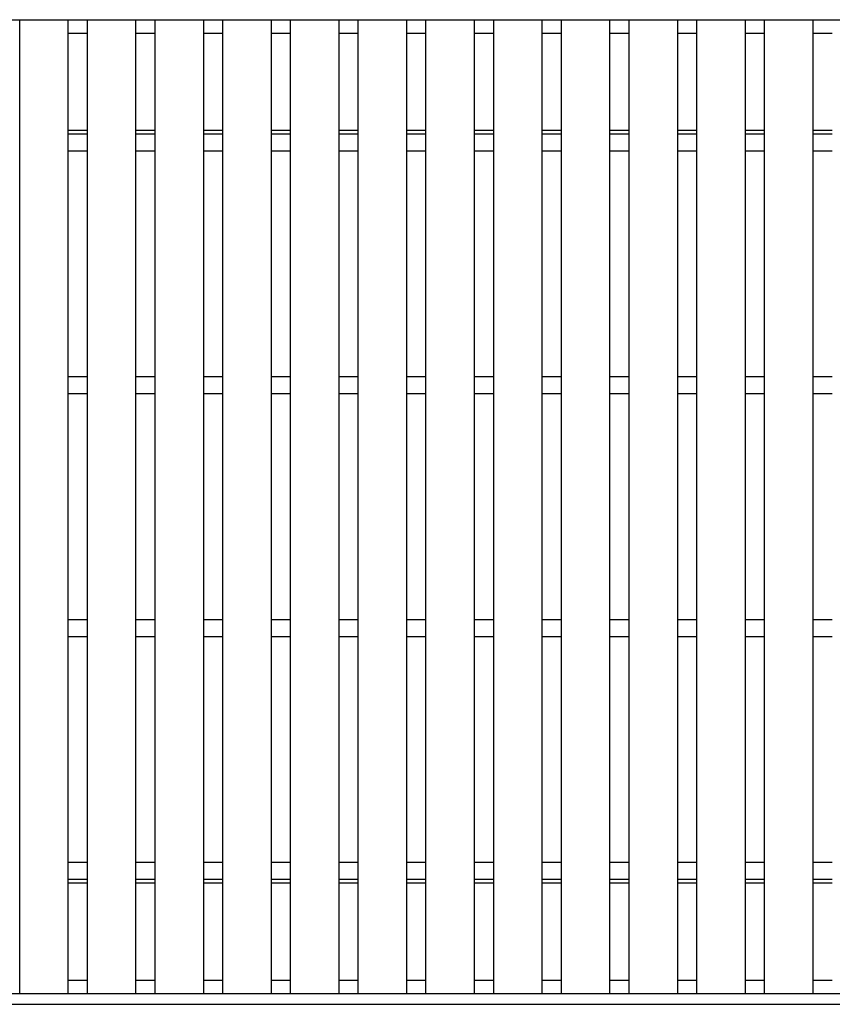
# Model space of a CAD drawing. Units: millimetres. Extents: x -182 to 174, y -128 to 105.
# Drawn here: x -99 to -65, y -5 to 35 of the extents above; entities that cross this region are included whole.
import ezdxf

# ---------------------------------------------------------------- set-up
doc = ezdxf.new("R2010")
doc.units = ezdxf.units.MM
doc.header["$LTSCALE"] = 0.25
doc.layers.add('16', color=7, linetype='Continuous')

msp = doc.modelspace()

# ---------------------------------------------------------------- linework, layer by layer
at = {"layer": '16', "color": 3, "linetype": 'Continuous', "lineweight": 25}
for p, q in [((-134.8, 35.4), (-35.2, 35.4)), ((-98.53, -4.7), (-98.53, 35.4)), ((-98.53, 35.4), (-96.53, 35.4)), ((-96.53, -4.7), (-96.53, 35.4)), ((-95.74, -4.7), (-95.74, 35.4)), ((-95.74, 35.4), (-93.74, 35.4)), ((-93.74, -4.7), (-93.74, 35.4)), ((-92.95, -4.7), (-92.95, 35.4)), ((-92.95, 35.4), (-90.95, 35.4)), ((-90.95, -4.7), (-90.95, 35.4)), ((-90.16, -4.7), (-90.16, 35.4)), ((-90.16, 35.4), (-88.16, 35.4)), ((-88.16, -4.7), (-88.16, 35.4)), ((-87.37, -4.7), (-87.37, 35.4)), ((-87.37, 35.4), (-85.37, 35.4)), ((-85.37, -4.7), (-85.37, 35.4)), ((-84.58, -4.7), (-84.58, 35.4)), ((-84.58, 35.4), (-82.58, 35.4)), ((-82.58, -4.7), (-82.58, 35.4)), ((-81.79, -4.7), (-81.79, 35.4)), ((-81.79, 35.4), (-79.79, 35.4)), ((-79.79, -4.7), (-79.79, 35.4)), ((-79, -4.7), (-79, 35.4)), ((-79, 35.4), (-77, 35.4)), ((-77, -4.7), (-77, 35.4)), ((-76.21, -4.7), (-76.21, 35.4)), ((-76.21, 35.4), (-74.21, 35.4)), ((-74.21, -4.7), (-74.21, 35.4)), ((-73.42, -4.7), (-73.42, 35.4)), ((-73.42, 35.4), (-71.42, 35.4)), ((-71.42, -4.7), (-71.42, 35.4)), ((-70.63, -4.7), (-70.63, 35.4)), ((-70.63, 35.4), (-68.63, 35.4)), ((-68.63, -4.7), (-68.63, 35.4)), ((-67.84, -4.7), (-67.84, 35.4)), ((-67.84, 35.4), (-65.84, 35.4)), ((-65.84, -4.7), (-65.84, 35.4)), ((-96.53, 34.85), (-95.74, 34.85)), ((-93.74, 34.85), (-92.95, 34.85)), ((-90.95, 34.85), (-90.16, 34.85)), ((-88.16, 34.85), (-87.37, 34.85)), ((-85.37, 34.85), (-84.58, 34.85)), ((-82.58, 34.85), (-81.79, 34.85)), ((-79.79, 34.85), (-79, 34.85)), ((-77, 34.85), (-76.21, 34.85)), ((-74.21, 34.85), (-73.42, 34.85)), ((-71.42, 34.85), (-70.63, 34.85)), ((-68.63, 34.85), (-67.84, 34.85)), ((-65.84, 34.85), (-65.05, 34.85)), ((-96.53, 30.85), (-95.74, 30.85)), ((-93.74, 30.85), (-92.95, 30.85)), ((-90.95, 30.85), (-90.16, 30.85)), ((-88.16, 30.85), (-87.37, 30.85)), ((-85.37, 30.85), (-84.58, 30.85)), ((-82.58, 30.85), (-81.79, 30.85)), ((-79.79, 30.85), (-79, 30.85)), ((-77, 30.85), (-76.21, 30.85)), ((-74.21, 30.85), (-73.42, 30.85)), ((-71.42, 30.85), (-70.63, 30.85)), ((-68.63, 30.85), (-67.84, 30.85)), ((-65.84, 30.85), (-65.05, 30.85)), ((-96.53, 30.7), (-95.74, 30.7)), ((-93.74, 30.7), (-92.95, 30.7)), ((-90.95, 30.7), (-90.16, 30.7)), ((-88.16, 30.7), (-87.37, 30.7)), ((-85.37, 30.7), (-84.58, 30.7)), ((-82.58, 30.7), (-81.79, 30.7)), ((-79.79, 30.7), (-79, 30.7)), ((-77, 30.7), (-76.21, 30.7)), ((-74.21, 30.7), (-73.42, 30.7)), ((-71.42, 30.7), (-70.63, 30.7)), ((-68.63, 30.7), (-67.84, 30.7)), ((-65.84, 30.7), (-65.05, 30.7)), ((-96.53, 30), (-95.74, 30)), ((-93.74, 30), (-92.95, 30)), ((-90.95, 30), (-90.16, 30)), ((-88.16, 30), (-87.37, 30)), ((-85.37, 30), (-84.58, 30)), ((-82.58, 30), (-81.79, 30)), ((-79.79, 30), (-79, 30)), ((-77, 30), (-76.21, 30)), ((-74.21, 30), (-73.42, 30)), ((-71.42, 30), (-70.63, 30)), ((-68.63, 30), (-67.84, 30)), ((-65.84, 30), (-65.05, 30)), ((-96.53, 20.7), (-95.74, 20.7)), ((-93.74, 20.7), (-92.95, 20.7)), ((-90.95, 20.7), (-90.16, 20.7)), ((-88.16, 20.7), (-87.37, 20.7)), ((-85.37, 20.7), (-84.58, 20.7)), ((-82.58, 20.7), (-81.79, 20.7)), ((-79.79, 20.7), (-79, 20.7)), ((-77, 20.7), (-76.21, 20.7)), ((-74.21, 20.7), (-73.42, 20.7)), ((-71.42, 20.7), (-70.63, 20.7)), ((-68.63, 20.7), (-67.84, 20.7)), ((-65.84, 20.7), (-65.05, 20.7)), ((-96.53, 20), (-95.74, 20)), ((-93.74, 20), (-92.95, 20)), ((-90.95, 20), (-90.16, 20)), ((-88.16, 20), (-87.37, 20)), ((-85.37, 20), (-84.58, 20)), ((-82.58, 20), (-81.79, 20)), ((-79.79, 20), (-79, 20)), ((-77, 20), (-76.21, 20)), ((-74.21, 20), (-73.42, 20)), ((-71.42, 20), (-70.63, 20)), ((-68.63, 20), (-67.84, 20)), ((-65.84, 20), (-65.05, 20)), ((-96.53, 10.7), (-95.74, 10.7)), ((-93.74, 10.7), (-92.95, 10.7)), ((-90.95, 10.7), (-90.16, 10.7)), ((-88.16, 10.7), (-87.37, 10.7)), ((-85.37, 10.7), (-84.58, 10.7)), ((-82.58, 10.7), (-81.79, 10.7)), ((-79.79, 10.7), (-79, 10.7)), ((-77, 10.7), (-76.21, 10.7)), ((-74.21, 10.7), (-73.42, 10.7)), ((-71.42, 10.7), (-70.63, 10.7)), ((-68.63, 10.7), (-67.84, 10.7)), ((-65.84, 10.7), (-65.05, 10.7)), ((-96.53, 10), (-95.74, 10)), ((-93.74, 10), (-92.95, 10)), ((-90.95, 10), (-90.16, 10)), ((-88.16, 10), (-87.37, 10)), ((-85.37, 10), (-84.58, 10)), ((-82.58, 10), (-81.79, 10)), ((-79.79, 10), (-79, 10)), ((-77, 10), (-76.21, 10)), ((-74.21, 10), (-73.42, 10)), ((-71.42, 10), (-70.63, 10)), ((-68.63, 10), (-67.84, 10)), ((-65.84, 10), (-65.05, 10)), ((-96.53, 0.7), (-95.74, 0.7)), ((-93.74, 0.7), (-92.95, 0.7)), ((-90.95, 0.7), (-90.16, 0.7)), ((-88.16, 0.7), (-87.37, 0.7)), ((-85.37, 0.7), (-84.58, 0.7)), ((-82.58, 0.7), (-81.79, 0.7)), ((-79.79, 0.7), (-79, 0.7)), ((-77, 0.7), (-76.21, 0.7)), ((-74.21, 0.7), (-73.42, 0.7)), ((-71.42, 0.7), (-70.63, 0.7)), ((-68.63, 0.7), (-67.84, 0.7)), ((-65.84, 0.7), (-65.05, 0.7)), ((-96.53, 0), (-95.74, 0)), ((-93.74, 0), (-92.95, 0)), ((-90.95, 0), (-90.16, 0)), ((-88.16, 0), (-87.37, 0)), ((-85.37, 0), (-84.58, 0)), ((-82.58, 0), (-81.79, 0)), ((-79.79, 0), (-79, 0)), ((-77, 0), (-76.21, 0)), ((-74.21, 0), (-73.42, 0)), ((-71.42, 0), (-70.63, 0)), ((-68.63, 0), (-67.84, 0)), ((-65.84, 0), (-65.05, 0)), ((-96.53, -0.15), (-95.74, -0.15)), ((-93.74, -0.15), (-92.95, -0.15)), ((-90.95, -0.15), (-90.16, -0.15)), ((-88.16, -0.15), (-87.37, -0.15)), ((-85.37, -0.15), (-84.58, -0.15)), ((-82.58, -0.15), (-81.79, -0.15)), ((-79.79, -0.15), (-79, -0.15)), ((-77, -0.15), (-76.21, -0.15)), ((-74.21, -0.15), (-73.42, -0.15)), ((-71.42, -0.15), (-70.63, -0.15)), ((-68.63, -0.15), (-67.84, -0.15)), ((-65.84, -0.15), (-65.05, -0.15)), ((-96.53, -4.15), (-95.74, -4.15)), ((-93.74, -4.15), (-92.95, -4.15)), ((-90.95, -4.15), (-90.16, -4.15)), ((-88.16, -4.15), (-87.37, -4.15)), ((-85.37, -4.15), (-84.58, -4.15)), ((-82.58, -4.15), (-81.79, -4.15)), ((-79.79, -4.15), (-79, -4.15)), ((-77, -4.15), (-76.21, -4.15)), ((-74.21, -4.15), (-73.42, -4.15)), ((-71.42, -4.15), (-70.63, -4.15)), ((-68.63, -4.15), (-67.84, -4.15)), ((-65.84, -4.15), (-65.05, -4.15)), ((-134.8, -4.7), (-35.2, -4.7)), ((-98.53, -4.7), (-96.53, -4.7)), ((-95.74, -4.7), (-93.74, -4.7)), ((-92.95, -4.7), (-90.95, -4.7)), ((-90.16, -4.7), (-88.16, -4.7)), ((-87.37, -4.7), (-85.37, -4.7)), ((-84.58, -4.7), (-82.58, -4.7)), ((-81.79, -4.7), (-79.79, -4.7)), ((-79, -4.7), (-77, -4.7)), ((-76.21, -4.7), (-74.21, -4.7)), ((-73.42, -4.7), (-71.42, -4.7)), ((-70.63, -4.7), (-68.63, -4.7)), ((-67.84, -4.7), (-65.84, -4.7)), ((-134.8, -5.15), (-35.2, -5.15))]:
    msp.add_line(p, q, dxfattribs=at)

doc.saveas('drawing.dxf')
